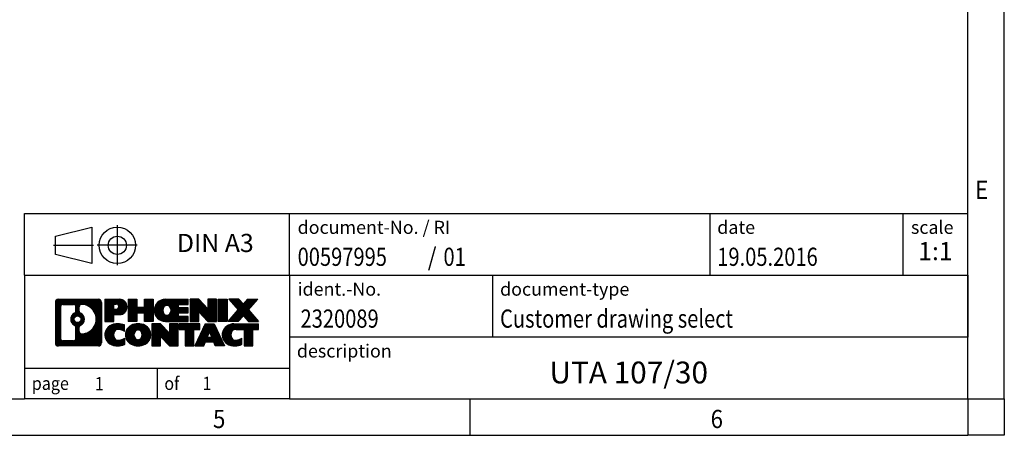
# Model space of a CAD drawing. Units: millimetres. Extents: x -113 to 307, y 714 to 1011.
# Drawn here: x 171 to 307, y 714 to 772 of the extents above; entities that cross this region are included whole.
import ezdxf

# ---------------------------------------------------------------- set-up
doc = ezdxf.new("R2010")
doc.units = ezdxf.units.MM
doc.linetypes.add('DOT_CENTER', pattern=[14, 12, -1, 0, -1])
doc.linetypes.add('PHANTOM', pattern=[13, 10, -1, 0, -1, 0, -1])
doc.layers.add('1', color=7, linetype='Continuous')
doc.styles.add('CONVERTER_11', font='txt.shx', dxfattribs={"width": 0.9})
doc.styles.add('CONVERTER_12', font='txt.shx', dxfattribs={"width": 0.81})
doc.styles.add('CONVERTER_13', font='txt.shx', dxfattribs={"width": 0.72})
doc.styles.add('CONVERTER_14', font='txt.shx', dxfattribs={"width": 0.855})
pattern_1 = [(45, (62.7811309658083, -72.3161373035813), (-0.1414213562373095, 0), [])]

# ---------------------------------------------------------------- blocks, each defined once
blk = doc.blocks.new('_rahmen', base_point=(301.5407810342787, 714.3864633633442))
at = {"layer": '1', "linetype": 'Continuous'}
h = blk.add_hatch(dxfattribs=at)
h.set_pattern_fill('CUSTOM20', color=2, scale=0.1, angle=45, pattern_type=2)
h.set_pattern_definition(pattern_1)
edge = h.paths.add_edge_path()
edge.add_line((182.5544327155749, 732.6687187479434), (182.5544327155749, 727.1042079787433))
edge.add_arc((182.130188100191, 727.1042079787433), 0.4242446153832589, 270, 360, ccw=False)
edge.add_line((182.130188100191, 726.67996336336), (176.6568760094741, 726.67996336336))
edge.add_arc((176.6568760094741, 727.1042079787433), 0.4242446153828041, 180, 270, ccw=False)
edge.add_line((176.2326313940913, 727.1042079787433), (176.2326313940913, 732.6687187479434))
edge.add_arc((176.6568760094741, 732.6687187479434), 0.4242446153838273, 90, 180, ccw=False)
edge.add_line((176.6568760094741, 733.0929633633273), (182.130188100191, 733.0929633633273))
edge.add_arc((182.130188100191, 732.6687187479434), 0.4242446153839126, 0, 90, ccw=False)
edge = h.paths.add_edge_path(flags=16)
edge.add_arc((177.2507706862206, 727.7082358419937), 0.3157169230755983, 180, 270)
edge.add_line((177.2507706862206, 727.392518918917), (178.7266039472302, 727.392518918917))
edge.add_arc((178.7266039472302, 727.7082358419937), 0.3157169230767067, 270, 360)
edge.add_line((179.0423208703068, 727.7082358419937), (179.0423208703068, 729.2390067735253))
edge.add_arc((178.7266039472302, 729.2390067735253), 0.3157169230766215, 0, 64.8055893514372)
edge.add_arc((179.2491883948052, 730.3498365195879), 0.9118975235576555, 115.19441064852111, 244.8055893514911, ccw=False)
edge.add_arc((178.7266039472302, 731.4606662656502), 0.3157169230761172, 295.1944106485628, 360)
edge.add_line((179.0423208703068, 731.4606662656502), (179.0423208703068, 732.0646908847107))
edge.add_arc((178.7266039472302, 732.0646908847107), 0.3157169230766215, 0, 90)
edge.add_line((178.7266039472302, 732.3804078077868), (177.2507706862206, 732.3804078077868))
edge.add_arc((177.2507706862206, 732.0646908847107), 0.3157169230761383, 90, 180)
edge.add_line((176.935053763145, 732.0646908847107), (176.935053763145, 727.7082358419937))
edge = h.paths.add_edge_path(flags=16)
edge.add_arc((179.8263193727524, 729.2406949196196), 0.3157169230764936, 115.3740086783609, 180)
edge.add_line((179.5106024496756, 729.2406949196196), (179.5106024496756, 728.6588435129245))
edge.add_arc((179.8263193727524, 728.6588435129245), 0.3157169230768204, 180, 269.8110329574335)
edge.add_arc((179.8319355080624, 730.3616784604935), 2.018561131933266, 269.8110329575834, 450.1889670424166)
edge.add_arc((179.8263193727524, 732.0645134080626), 0.3157169230761283, 90.18896704256652, 180)
edge.add_line((179.5106024496756, 732.0645134080626), (179.5106024496756, 731.4589781195557))
edge.add_arc((179.8263193727524, 731.4589781195557), 0.3157169230768204, 180, 244.6259913216303)
edge.add_arc((179.3002766746645, 730.3498365195879), 0.9118481501444333, -64.62599132182282, 64.62599132181049, ccw=False)
edge = h.paths.add_edge_path(flags=16)
edge.add_arc((179.2764616599917, 730.3498365195879), 0.4709789327785074, 0, 360)
h = blk.add_hatch(dxfattribs=at)
h.set_pattern_fill('CUSTOM21', color=2, scale=0.1, angle=45, pattern_type=2)
h.set_pattern_definition(pattern_1)
edge = h.paths.add_edge_path()
edge.add_line((182.5544327155749, 732.6687187479434), (182.5544327155749, 727.1042079787433))
edge.add_arc((182.130188100191, 727.1042079787433), 0.4242446153832589, 270, 360, ccw=False)
edge.add_line((182.130188100191, 726.67996336336), (176.6568760094741, 726.67996336336))
edge.add_arc((176.6568760094741, 727.1042079787433), 0.4242446153828041, 180, 270, ccw=False)
edge.add_line((176.2326313940913, 727.1042079787433), (176.2326313940913, 732.6687187479434))
edge.add_arc((176.6568760094741, 732.6687187479434), 0.4242446153838273, 90, 180, ccw=False)
edge.add_line((176.6568760094741, 733.0929633633273), (182.130188100191, 733.0929633633273))
edge.add_arc((182.130188100191, 732.6687187479434), 0.4242446153839126, 0, 90, ccw=False)
edge = h.paths.add_edge_path(flags=16)
edge.add_arc((177.2507706862206, 727.7082358419937), 0.3157169230755983, 180, 270)
edge.add_line((177.2507706862206, 727.392518918917), (178.7266039472302, 727.392518918917))
edge.add_arc((178.7266039472302, 727.7082358419937), 0.3157169230767067, 270, 360)
edge.add_line((179.0423208703068, 727.7082358419937), (179.0423208703068, 729.2390067735253))
edge.add_arc((178.7266039472302, 729.2390067735253), 0.3157169230766215, 0, 64.8055893514372)
edge.add_arc((179.2491883948052, 730.3498365195879), 0.9118975235576555, 115.19441064852111, 244.8055893514911, ccw=False)
edge.add_arc((178.7266039472302, 731.4606662656502), 0.3157169230761172, 295.1944106485628, 360)
edge.add_line((179.0423208703068, 731.4606662656502), (179.0423208703068, 732.0646908847107))
edge.add_arc((178.7266039472302, 732.0646908847107), 0.3157169230766215, 0, 90)
edge.add_line((178.7266039472302, 732.3804078077868), (177.2507706862206, 732.3804078077868))
edge.add_arc((177.2507706862206, 732.0646908847107), 0.3157169230761383, 90, 180)
edge.add_line((176.935053763145, 732.0646908847107), (176.935053763145, 727.7082358419937))
edge = h.paths.add_edge_path(flags=16)
edge.add_arc((179.8263193727524, 729.2406949196196), 0.3157169230764936, 115.3740086783609, 180)
edge.add_line((179.5106024496756, 729.2406949196196), (179.5106024496756, 728.6588435129245))
edge.add_arc((179.8263193727524, 728.6588435129245), 0.3157169230768204, 180, 269.8110329574335)
edge.add_arc((179.8319355080624, 730.3616784604935), 2.018561131933266, 269.8110329575834, 450.1889670424166)
edge.add_arc((179.8263193727524, 732.0645134080626), 0.3157169230761283, 90.18896704256652, 180)
edge.add_line((179.5106024496756, 732.0645134080626), (179.5106024496756, 731.4589781195557))
edge.add_arc((179.8263193727524, 731.4589781195557), 0.3157169230768204, 180, 244.6259913216303)
edge.add_arc((179.3002766746645, 730.3498365195879), 0.9118481501444333, -64.62599132182282, 64.62599132181049, ccw=False)
edge = h.paths.add_edge_path(flags=16)
edge.add_arc((179.2764616599917, 730.3498365195879), 0.4709789327785074, 0, 360)
h = blk.add_hatch(dxfattribs=at)
h.set_pattern_fill('CUSTOM14', color=2, scale=0.1, angle=45, pattern_type=2)
h.set_pattern_definition(pattern_1)
edge = h.paths.add_edge_path()
edge.add_line((185.0308217944761, 730.982232080678), (184.2720542066957, 730.982232080678))
edge.add_line((184.2720542066957, 730.982232080678), (184.2720542066957, 730.0391538395343))
edge.add_line((184.2720542066957, 730.0391538395343), (183.0315497964417, 730.0391538395343))
edge.add_line((183.0315497964417, 730.0391538395343), (183.0315497964417, 733.0929633633455))
edge.add_line((183.0315497964417, 733.0929633633455), (185.0308217944761, 733.0929633633455))
edge.add_arc((185.0308217944761, 732.0375977220117), 1.055365641333651, -90, 90, ccw=False)
edge = h.paths.add_edge_path(flags=16)
edge.add_arc((184.5893492682377, 732.0769936932343), 0.3528638246712035, 270, 450)
edge.add_line((184.5893492682377, 732.4298575179055), (184.2720542066957, 732.4298575179055))
edge.add_line((184.2720542066957, 732.4298575179055), (184.2720542066957, 731.7241298685631))
edge.add_line((184.2720542066957, 731.7241298685631), (184.5893492682377, 731.7241298685631))
h = blk.add_hatch(dxfattribs=at)
h.set_pattern_fill('CUSTOM15', color=2, scale=0.1, angle=45, pattern_type=2)
h.set_pattern_definition(pattern_1)
edge = h.paths.add_edge_path()
edge.add_line((185.0308217944761, 730.982232080678), (184.2720542066957, 730.982232080678))
edge.add_line((184.2720542066957, 730.982232080678), (184.2720542066957, 730.0391538395343))
edge.add_line((184.2720542066957, 730.0391538395343), (183.0315497964417, 730.0391538395343))
edge.add_line((183.0315497964417, 730.0391538395343), (183.0315497964417, 733.0929633633455))
edge.add_line((183.0315497964417, 733.0929633633455), (185.0308217944761, 733.0929633633455))
edge.add_arc((185.0308217944761, 732.0375977220117), 1.055365641333651, -90, 90, ccw=False)
edge = h.paths.add_edge_path(flags=16)
edge.add_arc((184.5893492682377, 732.0769936932343), 0.3528638246712035, 270, 450)
edge.add_line((184.5893492682377, 732.4298575179055), (184.2720542066957, 732.4298575179055))
edge.add_line((184.2720542066957, 732.4298575179055), (184.2720542066957, 731.7241298685631))
edge.add_line((184.2720542066957, 731.7241298685631), (184.5893492682377, 731.7241298685631))
h = blk.add_hatch(dxfattribs=at)
h.set_pattern_fill('CUSTOM0', color=2, scale=0.1, angle=45, pattern_type=2)
h.set_pattern_definition(pattern_1)
h.paths.add_polyline_path([(189.6634772204899, 730.0391538395343), (188.4706845183234, 730.0391538395343), (188.4706845183234, 731.173425948378), (187.421026940416, 731.173425948378), (187.421026940416, 730.0391538395343), (186.2282342382494, 730.0391538395343), (186.2282342382494, 733.0929633633455), (187.421026940416, 733.0929633633455), (187.421026940416, 732.0241300300108), (188.4706845183234, 732.0241300300108), (188.4706845183234, 733.0929633633455), (189.6634772204899, 733.0929633633455)])
h = blk.add_hatch(dxfattribs=at)
h.set_pattern_fill('CUSTOM1', color=2, scale=0.1, angle=45, pattern_type=2)
h.set_pattern_definition(pattern_1)
h.paths.add_polyline_path([(189.6634772204899, 730.0391538395343), (188.4706845183234, 730.0391538395343), (188.4706845183234, 731.173425948378), (187.421026940416, 731.173425948378), (187.421026940416, 730.0391538395343), (186.2282342382494, 730.0391538395343), (186.2282342382494, 733.0929633633455), (187.421026940416, 733.0929633633455), (187.421026940416, 732.0241300300108), (188.4706845183234, 732.0241300300108), (188.4706845183234, 733.0929633633455), (189.6634772204899, 733.0929633633455)])
h = blk.add_hatch(dxfattribs=at)
h.set_pattern_fill('CUSTOM18', color=2, scale=0.1, angle=45, pattern_type=2)
h.set_pattern_definition(pattern_1)
edge = h.paths.add_edge_path()
edge.add_line((194.4823597372444, 732.3949497579025), (193.1464319108167, 732.3949497579025))
edge.add_line((193.1464319108167, 732.3949497579025), (193.1464319108167, 731.9150654041608))
edge.add_line((193.1464319108167, 731.9150654041608), (194.4823597372444, 731.9150654041608))
edge.add_line((194.4823597372444, 731.9150654041608), (194.4823597372444, 731.2170517987184))
edge.add_line((194.4823597372444, 731.2170517987184), (193.1464319108167, 731.2170517987184))
edge.add_line((193.1464319108167, 731.2170517987184), (193.1464319108167, 730.7371674449766))
edge.add_line((193.1464319108167, 730.7371674449766), (194.4823597372444, 730.7371674449766))
edge.add_line((194.4823597372444, 730.7371674449766), (194.4823597372444, 730.0391538395343))
edge.add_line((194.4823597372444, 730.0391538395343), (191.3320400134635, 730.0391538395343))
edge.add_arc((191.3320400134635, 731.5660586014396), 1.526904761905826, 90, 270, ccw=False)
edge.add_line((191.3320400134635, 733.0929633633455), (194.4823597372444, 733.0929633633455))
edge.add_line((194.4823597372444, 733.0929633633455), (194.4823597372444, 732.3949497579025))
edge = h.paths.add_edge_path(flags=16)
edge.add_arc((191.5483120236287, 731.7227897795601), 0.5179085730133318, 38.12041979713626, 141.8795802028715)
edge.add_arc((191.7480520599749, 731.5660586014396), 0.7717997786795672, 141.8795802028504, 218.1204197971562)
edge.add_arc((191.5483120236287, 731.4093274233192), 0.5179085730134915, 218.1204197971384, 321.8795802028538)
edge.add_arc((191.3485719872825, 731.5660586014396), 0.7717997786795702, 321.8795802028399, 398.1204197971535)
h = blk.add_hatch(dxfattribs=at)
h.set_pattern_fill('CUSTOM19', color=2, scale=0.1, angle=45, pattern_type=2)
h.set_pattern_definition(pattern_1)
edge = h.paths.add_edge_path()
edge.add_line((194.4823597372444, 732.3949497579025), (193.1464319108167, 732.3949497579025))
edge.add_line((193.1464319108167, 732.3949497579025), (193.1464319108167, 731.9150654041608))
edge.add_line((193.1464319108167, 731.9150654041608), (194.4823597372444, 731.9150654041608))
edge.add_line((194.4823597372444, 731.9150654041608), (194.4823597372444, 731.2170517987184))
edge.add_line((194.4823597372444, 731.2170517987184), (193.1464319108167, 731.2170517987184))
edge.add_line((193.1464319108167, 731.2170517987184), (193.1464319108167, 730.7371674449766))
edge.add_line((193.1464319108167, 730.7371674449766), (194.4823597372444, 730.7371674449766))
edge.add_line((194.4823597372444, 730.7371674449766), (194.4823597372444, 730.0391538395343))
edge.add_line((194.4823597372444, 730.0391538395343), (191.3320400134635, 730.0391538395343))
edge.add_arc((191.3320400134635, 731.5660586014396), 1.526904761905826, 90, 270, ccw=False)
edge.add_line((191.3320400134635, 733.0929633633455), (194.4823597372444, 733.0929633633455))
edge.add_line((194.4823597372444, 733.0929633633455), (194.4823597372444, 732.3949497579025))
edge = h.paths.add_edge_path(flags=16)
edge.add_arc((191.5483120236287, 731.7227897795601), 0.5179085730133318, 38.12041979713626, 141.8795802028715)
edge.add_arc((191.7480520599749, 731.5660586014396), 0.7717997786795672, 141.8795802028504, 218.1204197971562)
edge.add_arc((191.5483120236287, 731.4093274233192), 0.5179085730134915, 218.1204197971384, 321.8795802028538)
edge.add_arc((191.3485719872825, 731.5660586014396), 0.7717997786795702, 321.8795802028399, 398.1204197971535)
h = blk.add_hatch(dxfattribs=at)
h.set_pattern_fill('CUSTOM4', color=2, scale=0.1, angle=45, pattern_type=2)
h.set_pattern_definition(pattern_1)
h.paths.add_polyline_path([(197.1542153900979, 731.7841878531403), (195.9137109798438, 733.0929633633455), (194.7209182776774, 733.0929633633455), (194.7209182776774, 730.0391538395343), (195.9137109798438, 730.0391538395343), (195.9137109798438, 731.347929349739), (197.1542153900979, 730.0391538395343), (198.3470080922645, 730.0391538395343), (198.3470080922645, 733.0929633633455), (197.1542153900979, 733.0929633633455)])
h = blk.add_hatch(dxfattribs=at)
h.set_pattern_fill('CUSTOM5', color=2, scale=0.1, angle=45, pattern_type=2)
h.set_pattern_definition(pattern_1)
h.paths.add_polyline_path([(197.1542153900979, 731.7841878531403), (195.9137109798438, 733.0929633633455), (194.7209182776774, 733.0929633633455), (194.7209182776774, 730.0391538395343), (195.9137109798438, 730.0391538395343), (195.9137109798438, 731.347929349739), (197.1542153900979, 730.0391538395343), (198.3470080922645, 730.0391538395343), (198.3470080922645, 733.0929633633455), (197.1542153900979, 733.0929633633455)])
h = blk.add_hatch(dxfattribs=at)
h.set_pattern_fill('CUSTOM10', color=2, scale=0.1, angle=45, pattern_type=2)
h.set_pattern_definition(pattern_1)
h.paths.add_polyline_path([(199.8260710429513, 730.0391538395343), (198.5855666326984, 730.0391538395343), (198.5855666326984, 733.0929633633455), (199.8260710429513, 733.0929633633455)])
h = blk.add_hatch(dxfattribs=at)
h.set_pattern_fill('CUSTOM11', color=2, scale=0.1, angle=45, pattern_type=2)
h.set_pattern_definition(pattern_1)
h.paths.add_polyline_path([(199.8260710429513, 730.0391538395343), (198.5855666326984, 730.0391538395343), (198.5855666326984, 733.0929633633455), (199.8260710429513, 733.0929633633455)])
h = blk.add_hatch(dxfattribs=at)
h.set_pattern_fill('CUSTOM12', color=2, scale=0.1, angle=45, pattern_type=2)
h.set_pattern_definition(pattern_1)
h.paths.add_polyline_path([(204.0485572086221, 733.0929633633455), (202.7460275778555, 731.6200128333091), (204.1439806247957, 730.0391538395343), (202.7412564070474, 730.0391538395343), (202.0446654689821, 730.826885624828), (201.3480745309163, 730.0391538395343), (199.9453503131682, 730.0391538395343), (201.3433033601085, 731.6200128333091), (200.040773729341, 733.0929633633455), (201.4434979470902, 733.0929633633455), (202.0446654689821, 732.4131400417899), (202.6458329908749, 733.0929633633455)])
h = blk.add_hatch(dxfattribs=at)
h.set_pattern_fill('CUSTOM13', color=2, scale=0.1, angle=45, pattern_type=2)
h.set_pattern_definition(pattern_1)
h.paths.add_polyline_path([(204.0485572086221, 733.0929633633455), (202.7460275778555, 731.6200128333091), (204.1439806247957, 730.0391538395343), (202.7412564070474, 730.0391538395343), (202.0446654689821, 730.826885624828), (201.3480745309163, 730.0391538395343), (199.9453503131682, 730.0391538395343), (201.3433033601085, 731.6200128333091), (200.040773729341, 733.0929633633455), (201.4434979470902, 733.0929633633455), (202.0446654689821, 732.4131400417899), (202.6458329908749, 733.0929633633455)])
h = blk.add_hatch(dxfattribs=at)
h.set_pattern_fill('CUSTOM24', color=2, scale=0.1, angle=45, pattern_type=2)
h.set_pattern_definition(pattern_1)
edge = h.paths.add_edge_path()
edge.add_arc((184.6563336269143, 728.0940777632304), 1.639695123940442, 84.84185523036514, 164.9381082228903)
edge.add_arc((184.2372057834515, 728.2068681252651), 1.205656168390959, 164.9381082228738, 195.0618917770948)
edge.add_arc((184.6563336269143, 728.3196584873001), 1.639695123939424, 195.0618917770944, 275.1581447696363)
edge.add_arc((184.3674775321784, 731.5195490705217), 4.852596863498269, 275.1581447696234, 285.9799912583527)
edge.add_line((185.7034054492962, 726.8544667647209), (185.7034054492962, 727.7269837715241))
edge.add_arc((184.5253504072712, 729.6173344906739), 2.227384008972719, 288.4480761181337, 301.9309089499643, ccw=False)
edge.add_arc((184.9435181409321, 728.3637887146367), 0.905929784984867, 246.62772211186962, 288.44807611815395, ccw=False)
edge.add_arc((184.78707810823, 728.0017966959267), 0.5115800601947491, 208.5214732576844, 246.6277221118336, ccw=False)
edge.add_arc((185.1644353663104, 728.2068681252651), 0.9410597353333544, 151.4785267422702, 208.5214732576933, ccw=False)
edge.add_arc((184.78707810823, 728.4119395546043), 0.5115800601949223, 113.3722778881866, 151.4785267423156, ccw=False)
edge.add_arc((184.9435181409321, 728.0499475358937), 0.9059297849853498, 71.5519238818598, 113.37227788812751, ccw=False)
edge.add_arc((184.5253504072712, 726.7964017598572), 2.227384008973432, 58.069091050035695, 71.55192388186629, ccw=False)
edge.add_line((185.7034054492962, 728.6867524790069), (185.7034054492962, 729.5592694858102))
edge.add_arc((184.3674775321784, 724.8941871800093), 4.85259686349804, 74.02000874164729, 84.84185523037642)
h = blk.add_hatch(dxfattribs=at)
h.set_pattern_fill('CUSTOM25', color=2, scale=0.1, angle=45, pattern_type=2)
h.set_pattern_definition(pattern_1)
edge = h.paths.add_edge_path()
edge.add_arc((184.6563336269143, 728.0940777632304), 1.639695123940442, 84.84185523036514, 164.9381082228903)
edge.add_arc((184.2372057834515, 728.2068681252651), 1.205656168390959, 164.9381082228738, 195.0618917770948)
edge.add_arc((184.6563336269143, 728.3196584873001), 1.639695123939424, 195.0618917770944, 275.1581447696363)
edge.add_arc((184.3674775321784, 731.5195490705217), 4.852596863498269, 275.1581447696234, 285.9799912583527)
edge.add_line((185.7034054492962, 726.8544667647209), (185.7034054492962, 727.7269837715241))
edge.add_arc((184.5253504072712, 729.6173344906739), 2.227384008972719, 288.4480761181337, 301.9309089499643, ccw=False)
edge.add_arc((184.9435181409321, 728.3637887146367), 0.905929784984867, 246.62772211186962, 288.44807611815395, ccw=False)
edge.add_arc((184.78707810823, 728.0017966959267), 0.5115800601947491, 208.5214732576844, 246.6277221118336, ccw=False)
edge.add_arc((185.1644353663104, 728.2068681252651), 0.9410597353333544, 151.4785267422702, 208.5214732576933, ccw=False)
edge.add_arc((184.78707810823, 728.4119395546043), 0.5115800601949223, 113.3722778881866, 151.4785267423156, ccw=False)
edge.add_arc((184.9435181409321, 728.0499475358937), 0.9059297849853498, 71.5519238818598, 113.37227788812751, ccw=False)
edge.add_arc((184.5253504072712, 726.7964017598572), 2.227384008973432, 58.069091050035695, 71.55192388186629, ccw=False)
edge.add_line((185.7034054492962, 728.6867524790069), (185.7034054492962, 729.5592694858102))
edge.add_arc((184.3674775321784, 724.8941871800093), 4.85259686349804, 74.02000874164729, 84.84185523037642)
h = blk.add_hatch(dxfattribs=at)
h.set_pattern_fill('CUSTOM16', color=2, scale=0.1, angle=45, pattern_type=2)
h.set_pattern_definition(pattern_1)
edge = h.paths.add_edge_path()
edge.add_arc((187.5873645428352, 727.6682931149624), 2.065479772208757, 62.45185182430823, 117.5481481756666)
edge.add_arc((187.3064246510018, 728.2068681252651), 1.45803408365168, 117.5481481756598, 242.451851824334)
edge.add_arc((187.5873645428352, 728.7454431355686), 2.065479772208586, 242.4518518243377, 297.5481481756874)
edge.add_arc((187.8683044346684, 728.2068681252651), 1.458034083651929, 297.5481481757076, 422.4518518242986)
edge = h.paths.add_edge_path(flags=16)
edge.add_arc((187.3876245064888, 728.2068681252651), 0.7717997786795, 321.8795802028465, 398.1204197971668)
edge.add_arc((187.5873645428352, 728.3635993033857), 0.5179085730132679, 38.12041979715781, 141.8795802028597)
edge.add_arc((187.7871045791812, 728.2068681252651), 0.771799778679551, 141.879580202828, 218.1204197971587)
edge.add_arc((187.5873645428352, 728.0501369471453), 0.51790857301382, 218.1204197971898, 321.8795802027927)
h = blk.add_hatch(dxfattribs=at)
h.set_pattern_fill('CUSTOM17', color=2, scale=0.1, angle=45, pattern_type=2)
h.set_pattern_definition(pattern_1)
edge = h.paths.add_edge_path()
edge.add_arc((187.5873645428352, 727.6682931149624), 2.065479772208757, 62.45185182430823, 117.5481481756666)
edge.add_arc((187.3064246510018, 728.2068681252651), 1.45803408365168, 117.5481481756598, 242.451851824334)
edge.add_arc((187.5873645428352, 728.7454431355686), 2.065479772208586, 242.4518518243377, 297.5481481756874)
edge.add_arc((187.8683044346684, 728.2068681252651), 1.458034083651929, 297.5481481757076, 422.4518518242986)
edge = h.paths.add_edge_path(flags=16)
edge.add_arc((187.3876245064888, 728.2068681252651), 0.7717997786795, 321.8795802028465, 398.1204197971668)
edge.add_arc((187.5873645428352, 728.3635993033857), 0.5179085730132679, 38.12041979715781, 141.8795802028597)
edge.add_arc((187.7871045791812, 728.2068681252651), 0.771799778679551, 141.879580202828, 218.1204197971587)
edge.add_arc((187.5873645428352, 728.0501369471453), 0.51790857301382, 218.1204197971898, 321.8795802027927)
h = blk.add_hatch(dxfattribs=at)
h.set_pattern_fill('CUSTOM2', color=2, scale=0.1, angle=45, pattern_type=2)
h.set_pattern_definition(pattern_1)
h.paths.add_polyline_path([(191.9057765696782, 728.4249973769658), (190.6652721594252, 729.7337728871712), (189.4724794572577, 729.7337728871712), (189.4724794572577, 726.67996336336), (190.6652721594252, 726.67996336336), (190.6652721594252, 727.9887388735644), (191.9057765696782, 726.67996336336), (193.0985692718446, 726.67996336336), (193.0985692718446, 729.7337728871712), (191.9057765696782, 729.7337728871712)])
h = blk.add_hatch(dxfattribs=at)
h.set_pattern_fill('CUSTOM3', color=2, scale=0.1, angle=45, pattern_type=2)
h.set_pattern_definition(pattern_1)
h.paths.add_polyline_path([(191.9057765696782, 728.4249973769658), (190.6652721594252, 729.7337728871712), (189.4724794572577, 729.7337728871712), (189.4724794572577, 726.67996336336), (190.6652721594252, 726.67996336336), (190.6652721594252, 727.9887388735644), (191.9057765696782, 726.67996336336), (193.0985692718446, 726.67996336336), (193.0985692718446, 729.7337728871712), (191.9057765696782, 729.7337728871712)])
h = blk.add_hatch(dxfattribs=at)
h.set_pattern_fill('CUSTOM6', color=2, scale=0.1, angle=45, pattern_type=2)
h.set_pattern_definition(pattern_1)
h.paths.add_polyline_path([(196.0566951732184, 729.7337728871712), (193.2417043961047, 729.7337728871712), (193.2417043961047, 728.9485075810474), (194.0528034335794, 728.9485075810474), (194.0528034335794, 726.67996336336), (195.2455961357458, 726.67996336336), (195.2455961357458, 728.9485075810474), (196.0566951732184, 728.9485075810474)])
h = blk.add_hatch(dxfattribs=at)
h.set_pattern_fill('CUSTOM7', color=2, scale=0.1, angle=45, pattern_type=2)
h.set_pattern_definition(pattern_1)
h.paths.add_polyline_path([(196.0566951732184, 729.7337728871712), (193.2417043961047, 729.7337728871712), (193.2417043961047, 728.9485075810474), (194.0528034335794, 728.9485075810474), (194.0528034335794, 726.67996336336), (195.2455961357458, 726.67996336336), (195.2455961357458, 728.9485075810474), (196.0566951732184, 728.9485075810474)])
h = blk.add_hatch(dxfattribs=at)
h.set_pattern_fill('CUSTOM8', color=2, scale=0.1, angle=45, pattern_type=2)
h.set_pattern_definition(pattern_1)
h.paths.add_polyline_path([(198.1951226291654, 726.67996336336), (197.9836425756896, 727.2209239075778), (196.8512009990157, 727.2209239075778), (196.6397209455399, 726.67996336336), (195.399216535287, 726.67996336336), (196.7971695822262, 729.7337728871712), (198.037673992479, 729.7337728871712), (199.4356270394192, 726.67996336336)])
h.paths.add_polyline_path([(197.1172565501608, 727.9014871728843), (197.4174217873531, 728.6693021388711), (197.7175870245433, 727.9014871728843)], flags=16)
h = blk.add_hatch(dxfattribs=at)
h.set_pattern_fill('CUSTOM9', color=2, scale=0.1, angle=45, pattern_type=2)
h.set_pattern_definition(pattern_1)
h.paths.add_polyline_path([(198.1951226291654, 726.67996336336), (197.9836425756896, 727.2209239075778), (196.8512009990157, 727.2209239075778), (196.6397209455399, 726.67996336336), (195.399216535287, 726.67996336336), (196.7971695822262, 729.7337728871712), (198.037673992479, 729.7337728871712), (199.4356270394192, 726.67996336336)])
h.paths.add_polyline_path([(197.1172565501608, 727.9014871728843), (197.4174217873531, 728.6693021388711), (197.7175870245433, 727.9014871728843)], flags=16)
h = blk.add_hatch(dxfattribs=at)
h.set_pattern_fill('CUSTOM22', color=2, scale=0.1, angle=45, pattern_type=2)
h.set_pattern_definition(pattern_1)
edge = h.paths.add_edge_path()
edge.add_line((204.1439806247957, 728.9485075810474), (203.3328815873224, 728.9485075810474))
edge.add_line((203.3328815873224, 728.9485075810474), (203.3328815873224, 726.67996336336))
edge.add_line((203.3328815873224, 726.67996336336), (202.1400888851547, 726.67996336336))
edge.add_line((202.1400888851547, 726.67996336336), (202.1400888851547, 728.9485075810474))
edge.add_line((202.1400888851547, 728.9485075810474), (201.0364495855866, 728.9485075810474))
edge.add_arc((201.0364495855866, 727.9939845742213), 0.9545230068260935, 90, 109.3371432194297)
edge.add_arc((200.8897795874829, 728.4119395546043), 0.5115800601944143, 109.3371432194853, 151.4785267424197)
edge.add_arc((201.2671368455644, 728.2068681252651), 0.9410597353350602, 151.4785267423581, 208.5214732576662)
edge.add_arc((200.8897795874829, 728.0017966959267), 0.5115800601960487, 208.5214732576922, 246.6277221118424)
edge.add_arc((201.0462196201861, 728.3637887146367), 0.9059297849852617, 246.6277221118119, 288.4480761180801)
edge.add_arc((200.6280518865241, 729.6173344906734), 2.227384008972719, 288.4480761181337, 301.9309089499395)
edge.add_line((201.806106928548, 727.7269837715237), (201.806106928548, 726.8544667647203))
edge.add_arc((200.4701790114313, 731.5195490705217), 4.852596863498833, 275.1581447696374, 285.9799912583383, ccw=False)
edge.add_arc((200.7590351061672, 728.3196584873001), 1.639695123940531, 195.0618917771004, 275.15814476967637, ccw=False)
edge.add_arc((200.3399072627055, 728.2068681252651), 1.205656168393017, 164.9381082229002, 195.0618917770894, ccw=False)
edge.add_arc((200.7590351061672, 728.0940777632304), 1.639695123940101, 90, 164.9381082228996, ccw=False)
edge.add_line((200.7590351061672, 729.7337728871705), (204.1439806247957, 729.7337728871712))
edge.add_line((204.1439806247957, 729.7337728871712), (204.1439806247957, 728.9485075810474))
h = blk.add_hatch(dxfattribs=at)
h.set_pattern_fill('CUSTOM23', color=2, scale=0.1, angle=45, pattern_type=2)
h.set_pattern_definition(pattern_1)
edge = h.paths.add_edge_path()
edge.add_line((204.1439806247957, 728.9485075810474), (203.3328815873224, 728.9485075810474))
edge.add_line((203.3328815873224, 728.9485075810474), (203.3328815873224, 726.67996336336))
edge.add_line((203.3328815873224, 726.67996336336), (202.1400888851547, 726.67996336336))
edge.add_line((202.1400888851547, 726.67996336336), (202.1400888851547, 728.9485075810474))
edge.add_line((202.1400888851547, 728.9485075810474), (201.0364495855866, 728.9485075810474))
edge.add_arc((201.0364495855866, 727.9939845742213), 0.9545230068260935, 90, 109.3371432194297)
edge.add_arc((200.8897795874829, 728.4119395546043), 0.5115800601944143, 109.3371432194853, 151.4785267424197)
edge.add_arc((201.2671368455644, 728.2068681252651), 0.9410597353350602, 151.4785267423581, 208.5214732576662)
edge.add_arc((200.8897795874829, 728.0017966959267), 0.5115800601960487, 208.5214732576922, 246.6277221118424)
edge.add_arc((201.0462196201861, 728.3637887146367), 0.9059297849852617, 246.6277221118119, 288.4480761180801)
edge.add_arc((200.6280518865241, 729.6173344906734), 2.227384008972719, 288.4480761181337, 301.9309089499395)
edge.add_line((201.806106928548, 727.7269837715237), (201.806106928548, 726.8544667647203))
edge.add_arc((200.4701790114313, 731.5195490705217), 4.852596863498833, 275.1581447696374, 285.9799912583383, ccw=False)
edge.add_arc((200.7590351061672, 728.3196584873001), 1.639695123940531, 195.0618917771004, 275.15814476967637, ccw=False)
edge.add_arc((200.3399072627055, 728.2068681252651), 1.205656168393017, 164.9381082229002, 195.0618917770894, ccw=False)
edge.add_arc((200.7590351061672, 728.0940777632304), 1.639695123940101, 90, 164.9381082228996, ccw=False)
edge.add_line((200.7590351061672, 729.7337728871705), (204.1439806247957, 729.7337728871712))
edge.add_line((204.1439806247957, 729.7337728871712), (204.1439806247957, 728.9485075810474))
at = {"color": 2, "linetype": 'Continuous'}
for p, q in [((176.6568760094741, 733.0929633633273), (182.130188100191, 733.0929633633273)), ((183.0315497964417, 733.0929633633455), (183.0315497964417, 730.0391538395343)), ((183.0315497964417, 733.0929633633455), (185.0308217944761, 733.0929633633455)), ((186.2282342382494, 733.0929633633455), (187.421026940416, 733.0929633633455)), ((186.2282342382494, 733.0929633633455), (186.2282342382494, 730.0391538395343)), ((187.421026940416, 733.0929633633455), (187.421026940416, 732.0241300300108)), ((188.4706845183234, 733.0929633633455), (189.6634772204899, 733.0929633633455)), ((188.4706845183234, 732.0241300300108), (188.4706845183234, 733.0929633633455)), ((189.6634772204899, 733.0929633633455), (189.6634772204899, 730.0391538395343)), ((191.3320400134635, 733.0929633633455), (194.4823597372444, 733.0929633633455)), ((194.4823597372444, 732.3949497579025), (194.4823597372444, 733.0929633633455)), ((194.7209182776774, 733.0929633633455), (194.7209182776774, 730.0391538395343)), ((195.9137109798438, 733.0929633633455), (194.7209182776774, 733.0929633633455)), ((197.1542153900979, 731.7841878531403), (195.9137109798438, 733.0929633633455)), ((197.1542153900979, 733.0929633633455), (197.1542153900979, 731.7841878531403)), ((198.3470080922645, 733.0929633633455), (197.1542153900979, 733.0929633633455)), ((198.3470080922645, 730.0391538395343), (198.3470080922645, 733.0929633633455)), ((198.5855666326984, 733.0929633633455), (199.8260710429513, 733.0929633633455)), ((198.5855666326984, 730.0391538395343), (198.5855666326984, 733.0929633633455)), ((199.8260710429513, 733.0929633633455), (199.8260710429513, 730.0391538395343)), ((201.4434979470902, 733.0929633633455), (200.040773729341, 733.0929633633455)), ((200.040773729341, 733.0929633633455), (201.3433033601085, 731.6200128333091)), ((201.4434979470902, 733.0929633633455), (202.0446654689821, 732.4131400417899)), ((202.0446654689821, 732.4131400417899), (202.6458329908749, 733.0929633633455)), ((202.6458329908749, 733.0929633633455), (204.0485572086221, 733.0929633633455)), ((202.7460275778555, 731.6200128333091), (204.0485572086221, 733.0929633633455)), ((176.2326313940913, 732.6687187479434), (176.2326313940913, 727.1042079787433)), ((176.935053763145, 732.0646908847107), (176.935053763145, 727.7082358419937)), ((177.2507706862206, 732.3804078077868), (178.7266039472302, 732.3804078077868)), ((179.0423208703068, 731.4606662656502), (179.0423208703068, 732.0646908847107)), ((179.5106024496756, 731.4589781195557), (179.5106024496756, 732.0645134080626)), ((182.5544327155749, 732.6687187479434), (182.5544327155749, 727.1042079787433)), ((184.2720542066957, 732.4298575179055), (184.5893492682377, 732.4298575179055)), ((184.2720542066957, 731.7241298685631), (184.2720542066957, 732.4298575179055)), ((184.2720542066957, 731.7241298685631), (184.5893492682377, 731.7241298685631)), ((187.421026940416, 732.0241300300108), (188.4706845183234, 732.0241300300108)), ((193.1464319108167, 731.9150654041608), (193.1464319108167, 732.3949497579025)), ((193.1464319108167, 732.3949497579025), (194.4823597372444, 732.3949497579025)), ((194.4823597372444, 731.9150654041608), (193.1464319108167, 731.9150654041608)), ((194.4823597372444, 731.2170517987184), (194.4823597372444, 731.9150654041608)), ((199.9453503131682, 730.0391538395343), (201.3433033601085, 731.6200128333091)), ((202.7460275778555, 731.6200128333091), (204.1439806247957, 730.0391538395343)), ((184.2720542066957, 730.982232080678), (185.0308217944761, 730.982232080678)), ((184.2720542066957, 730.0391538395343), (184.2720542066957, 730.982232080678)), ((187.421026940416, 731.173425948378), (187.421026940416, 730.0391538395343)), ((188.4706845183234, 731.173425948378), (187.421026940416, 731.173425948378)), ((188.4706845183234, 730.0391538395343), (188.4706845183234, 731.173425948378)), ((193.1464319108167, 731.2170517987184), (194.4823597372444, 731.2170517987184)), ((193.1464319108167, 730.7371674449766), (193.1464319108167, 731.2170517987184)), ((194.4823597372444, 730.7371674449766), (193.1464319108167, 730.7371674449766)), ((194.4823597372444, 730.0391538395343), (194.4823597372444, 730.7371674449766)), ((195.9137109798438, 730.0391538395343), (195.9137109798438, 731.347929349739)), ((195.9137109798438, 731.347929349739), (197.1542153900979, 730.0391538395343)), ((201.3480745309163, 730.0391538395343), (202.0446654689821, 730.826885624828)), ((202.0446654689821, 730.826885624828), (202.7412564070474, 730.0391538395343)), ((179.0423208703068, 727.7082358419937), (179.0423208703068, 729.2390067735253)), ((179.5106024496756, 728.6588435129245), (179.5106024496756, 729.2406949196196)), ((183.0315497964417, 730.0391538395343), (184.2720542066957, 730.0391538395343)), ((185.7034054492962, 728.6867524790069), (185.7034054492962, 729.5592694858102)), ((187.421026940416, 730.0391538395343), (186.2282342382494, 730.0391538395343)), ((189.6634772204899, 730.0391538395343), (188.4706845183234, 730.0391538395343)), ((189.4724794572577, 729.7337728871712), (189.4724794572577, 726.67996336336)), ((190.6652721594252, 729.7337728871712), (189.4724794572577, 729.7337728871712)), ((191.9057765696782, 728.4249973769658), (190.6652721594252, 729.7337728871712)), ((191.3320400134635, 730.0391538395343), (194.4823597372444, 730.0391538395343)), ((193.0985692718446, 729.7337728871712), (191.9057765696782, 729.7337728871712)), ((191.9057765696782, 729.7337728871712), (191.9057765696782, 728.4249973769658)), ((193.0985692718446, 726.67996336336), (193.0985692718446, 729.7337728871712)), ((196.0566951732184, 729.7337728871712), (193.2417043961047, 729.7337728871712)), ((193.2417043961047, 729.7337728871712), (193.2417043961047, 728.9485075810474)), ((193.2417043961047, 728.9485075810474), (194.0528034335794, 728.9485075810474)), ((194.0528034335794, 728.9485075810474), (194.0528034335794, 726.67996336336)), ((194.7209182776774, 730.0391538395343), (195.9137109798438, 730.0391538395343)), ((195.2455961357458, 728.9485075810474), (196.0566951732184, 728.9485075810474)), ((195.2455961357458, 726.67996336336), (195.2455961357458, 728.9485075810474)), ((196.7971695822262, 729.7337728871712), (195.399216535287, 726.67996336336)), ((196.0566951732184, 728.9485075810474), (196.0566951732184, 729.7337728871712)), ((196.7971695822262, 729.7337728871712), (198.037673992479, 729.7337728871712)), ((197.1542153900979, 730.0391538395343), (198.3470080922645, 730.0391538395343)), ((198.037673992479, 729.7337728871712), (199.4356270394192, 726.67996336336)), ((199.8260710429513, 730.0391538395343), (198.5855666326984, 730.0391538395343)), ((201.3480745309163, 730.0391538395343), (199.9453503131682, 730.0391538395343)), ((200.7590351061672, 729.7337728871705), (204.1439806247957, 729.7337728871712)), ((201.0364495855866, 728.9485075810474), (202.1400888851547, 728.9485075810474)), ((202.1400888851547, 728.9485075810474), (202.1400888851547, 726.67996336336)), ((202.7412564070474, 730.0391538395343), (204.1439806247957, 730.0391538395343)), ((203.3328815873224, 728.9485075810474), (204.1439806247957, 728.9485075810474)), ((203.3328815873224, 726.67996336336), (203.3328815873224, 728.9485075810474)), ((204.1439806247957, 728.9485075810474), (204.1439806247957, 729.7337728871712)), ((185.7034054492962, 727.7269837715241), (185.7034054492962, 726.8544667647209)), ((190.6652721594252, 726.67996336336), (190.6652721594252, 727.9887388735644)), ((190.6652721594252, 727.9887388735644), (191.9057765696782, 726.67996336336)), ((197.1172565501608, 727.9014871728843), (197.4174217873531, 728.6693021388711)), ((197.1172565501608, 727.9014871728843), (197.7175870245433, 727.9014871728843)), ((197.7175870245433, 727.9014871728843), (197.4174217873531, 728.6693021388711)), ((201.806106928548, 727.7269837715237), (201.806106928548, 726.8544667647203)), ((182.130188100191, 726.67996336336), (176.6568760094741, 726.67996336336)), ((178.7266039472302, 727.392518918917), (177.2507706862206, 727.392518918917)), ((189.4724794572577, 726.67996336336), (190.6652721594252, 726.67996336336)), ((191.9057765696782, 726.67996336336), (193.0985692718446, 726.67996336336)), ((194.0528034335794, 726.67996336336), (195.2455961357458, 726.67996336336)), ((195.399216535287, 726.67996336336), (196.6397209455399, 726.67996336336)), ((196.6397209455399, 726.67996336336), (196.8512009990157, 727.2209239075778)), ((196.8512009990157, 727.2209239075778), (197.9836425756896, 727.2209239075778)), ((198.1951226291654, 726.67996336336), (197.9836425756896, 727.2209239075778)), ((199.4356270394192, 726.67996336336), (198.1951226291654, 726.67996336336)), ((202.1400888851547, 726.67996336336), (203.3328815873224, 726.67996336336))]:
    blk.add_line(p, q, dxfattribs=at)
blk.add_circle((179.2764616599917, 730.3498365195879), 0.4709789327785074, dxfattribs=at)
for centre, radius, start, end in [((176.6568760094741, 732.6687187479434), 0.4242446153838273, 90, 180), ((182.130188100191, 732.6687187479434), 0.4242446153839126, 0, 90), ((185.0308217944761, 732.0375977220117), 1.055365641333651, 270, 90), ((191.3320400134635, 731.5660586014396), 1.526904761905826, 90, 270), ((177.2507706862206, 732.0646908847107), 0.3157169230761383, 90, 180), ((178.7266039472302, 732.0646908847107), 0.3157169230766215, 0, 90), ((179.8263193727524, 732.0645134080626), 0.3157169230761283, 90.18896704256652, 180), ((179.8319355080624, 730.3616784604935), 2.018561131933266, 269.8110329575834, 90.18896704241658), ((184.5893492682377, 732.0769936932343), 0.3528638246712035, 270, 90), ((191.7480520599749, 731.5660586014396), 0.7717997786795672, 141.8795802028504, 218.1204197971562), ((191.5483120236287, 731.7227897795601), 0.5179085730133318, 38.12041979713626, 141.8795802028715), ((191.3485719872825, 731.5660586014396), 0.7717997786795702, 321.8795802028399, 38.12041979715352), ((179.2491883948052, 730.3498365195879), 0.9118975235576555, 115.1944106485211, 244.8055893514911), ((178.7266039472302, 731.4606662656502), 0.3157169230761172, 295.1944106485628, 0), ((179.8263193727524, 731.4589781195557), 0.3157169230768204, 180, 244.6259913216303), ((179.3002766746645, 730.3498365195879), 0.9118481501444333, 295.3740086781772, 64.62599132181052), ((191.5483120236287, 731.4093274233192), 0.5179085730134915, 218.1204197971384, 321.8795802028538), ((178.7266039472302, 729.2390067735253), 0.3157169230766215, 0, 64.8055893514372), ((179.8263193727524, 729.2406949196196), 0.3157169230764936, 115.3740086783609, 180), ((184.6563336269143, 728.0940777632304), 1.639695123940442, 84.84185523036514, 164.9381082228903), ((184.78707810823, 728.4119395546043), 0.5115800601949223, 113.3722778881866, 151.4785267423156), ((184.9435181409321, 728.0499475358937), 0.9059297849853498, 71.55192388185974, 113.3722778881275), ((184.3674775321784, 724.8941871800093), 4.85259686349804, 74.02000874164729, 84.84185523037642), ((184.5253504072712, 726.7964017598572), 2.227384008973432, 58.06909105003569, 71.5519238818663), ((187.3064246510018, 728.2068681252651), 1.45803408365168, 117.5481481756598, 242.451851824334), ((187.5873645428352, 727.6682931149624), 2.065479772208757, 62.45185182430823, 117.5481481756666), ((187.5873645428352, 728.3635993033857), 0.5179085730132679, 38.12041979715781, 141.8795802028597), ((187.8683044346684, 728.2068681252651), 1.458034083651929, 297.5481481757076, 62.45185182429861), ((200.7590351061672, 728.0940777632304), 1.639695123940101, 90, 164.9381082228996), ((200.8897795874829, 728.4119395546043), 0.5115800601944143, 109.3371432194853, 151.4785267424197), ((201.0364495855866, 727.9939845742213), 0.9545230068260935, 90, 109.3371432194297), ((177.2507706862206, 727.7082358419937), 0.3157169230755983, 180, 270), ((178.7266039472302, 727.7082358419937), 0.3157169230767067, 270, 0), ((179.8263193727524, 728.6588435129245), 0.3157169230768204, 180, 269.8110329574335), ((184.2372057834515, 728.2068681252651), 1.205656168390959, 164.9381082228738, 195.0618917770948), ((184.6563336269143, 728.3196584873001), 1.639695123939424, 195.0618917770944, 275.1581447696363), ((185.1644353663104, 728.2068681252651), 0.9410597353333544, 151.4785267422702, 208.5214732576933), ((184.78707810823, 728.0017966959267), 0.5115800601947491, 208.5214732576844, 246.6277221118336), ((184.9435181409321, 728.3637887146367), 0.905929784984867, 246.6277221118696, 288.4480761181539), ((184.5253504072712, 729.6173344906739), 2.227384008972719, 288.4480761181337, 301.9309089499643), ((187.7871045791812, 728.2068681252651), 0.771799778679551, 141.879580202828, 218.1204197971587), ((187.5873645428352, 728.0501369471453), 0.51790857301382, 218.1204197971898, 321.8795802027927), ((187.3876245064888, 728.2068681252651), 0.7717997786795, 321.8795802028465, 38.1204197971668), ((200.3399072627055, 728.2068681252651), 1.205656168393017, 164.9381082229002, 195.0618917770894), ((200.7590351061672, 728.3196584873001), 1.639695123940531, 195.0618917771004, 275.1581447696764), ((201.2671368455644, 728.2068681252651), 0.9410597353350602, 151.4785267423581, 208.5214732576662), ((200.8897795874829, 728.0017966959267), 0.5115800601960487, 208.5214732576922, 246.6277221118424), ((201.0462196201861, 728.3637887146367), 0.9059297849852617, 246.6277221118119, 288.4480761180801), ((200.6280518865241, 729.6173344906734), 2.227384008972719, 288.4480761181337, 301.9309089499395), ((176.6568760094741, 727.1042079787433), 0.4242446153828041, 180, 270), ((182.130188100191, 727.1042079787433), 0.4242446153832589, 270, 0), ((184.3674775321784, 731.5195490705217), 4.852596863498269, 275.1581447696234, 285.9799912583527), ((187.5873645428352, 728.7454431355686), 2.065479772208586, 242.4518518243377, 297.5481481756874), ((200.4701790114313, 731.5195490705217), 4.852596863498833, 275.1581447696374, 285.9799912583383)]:
    blk.add_arc(centre, radius, start, end, dxfattribs=at)
at = {"layer": '1', "color": 6, "linetype": 'Continuous'}
for p, q in [((301.5407810342777, 740.6364633633436), (301.5407810342786, 776.7864633633443)), ((171.9959765075288, 744.8864633633436), (301.5407810342805, 744.8864633633436)), ((301.5407810342805, 736.3864633633436), (301.5407810342805, 744.8864633633436)), ((301.5407810342787, 736.3864633633436), (301.5407810342777, 740.6364633633436)), ((171.9959765075288, 736.3864633633436), (208.3959765075287, 736.3864633633436)), ((208.3959765075287, 736.3864633633436), (301.5407810342805, 736.3864633633436)), ((301.5407810342805, 736.3864633633436), (301.54078103428, 727.8864633633436)), ((301.5407810342782, 727.8864633633436), (301.5407810342787, 736.3864633633436)), ((301.5407810342786, 719.3864633633436), (301.54078103428, 727.8864633633436)), ((301.5407810342786, 719.3864633633436), (301.5407810342782, 727.8864633633436)), ((28.20744770094558, 719.3864633633442), (171.9959765075288, 719.3864633633411)), ((190.1959765075287, 719.3864633633436), (171.9959765075288, 719.3864633633436)), ((208.0407810342787, 719.3864633633436), (190.1959765075287, 719.3864633633436)), ((208.3959765075287, 719.3864633633436), (208.0407810342787, 719.3864633633436)), ((208.3959765075287, 719.3864633633436), (258.0407810342787, 719.3864633633436)), ((233.2074477009452, 719.3864633633442), (301.5407810342786, 719.3864633633436)), ((258.0407810342787, 719.3864633633436), (301.5407810342786, 719.3864633633436))]:
    blk.add_line(p, q, dxfattribs=at)
at = {"layer": '1', "color": 2, "linetype": 'Continuous'}
for p, q in [((306.5407810342762, 719.3864633633442), (306.5407810342762, 776.7864633633443)), ((176.2326313940913, 741.7614633633435), (181.2326313940913, 743.0114633633435)), ((181.2326313940913, 743.0114633633435), (181.2326313940913, 738.0114633633435)), ((176.2326313940913, 739.2614633633435), (176.2326313940913, 741.7614633633435)), ((181.2326313940913, 738.0114633633435), (176.2326313940913, 739.2614633633435)), ((233.2074477009452, 714.3864633633442), (233.2074477009452, 719.3864633633442)), ((306.5407810342762, 719.3864633633442), (306.5407810342762, 714.3864633633442)), ((164.8741143676121, 714.3864633633442), (233.2074477009452, 714.3864633633442)), ((233.2074477009452, 714.3864633633442), (301.5407810342787, 714.3864633633442)), ((306.5407810342762, 714.3864633633442), (301.5407810342787, 714.3864633633442))]:
    blk.add_line(p, q, dxfattribs=at)
at = {"layer": '1', "color": 7, "linetype": 'Continuous'}
for p, q in [((171.9959765075288, 736.3864633633436), (171.9959765075288, 744.8864633633436)), ((208.3959765075287, 736.3864633633436), (208.3959765075287, 744.8864633633436)), ((266.1223727526016, 744.8864633633436), (266.1223727526016, 736.3864633633436)), ((292.6223727526013, 744.8864633633436), (292.6223727526013, 736.3864633633436)), ((171.9959765075288, 736.3864633633436), (171.9959765075288, 723.6364633633436)), ((208.3959765075287, 736.3864633633436), (208.3959765075287, 723.6364633633436)), ((236.2959765075287, 727.8864633633436), (236.2959765075287, 736.3864633633436)), ((301.54078103428, 727.8864633633436), (208.3959765075287, 727.8864633633436)), ((171.9959765075288, 723.6364633633436), (171.9959765075288, 719.3864633633436)), ((171.9959765075288, 723.6364633633436), (190.1959765075287, 723.6364633633436)), ((190.1959765075287, 723.6364633633436), (208.3959765075287, 723.6364633633436)), ((190.1959765075287, 723.6364633633436), (190.1959765075287, 719.3864633633436)), ((208.3959765075287, 723.6364633633436), (208.3959765075287, 719.3864633633436))]:
    blk.add_line(p, q, dxfattribs=at)
at = {"layer": '1', "color": 2, "linetype": 'PHANTOM'}
for p, q in [((184.7326313940913, 743.2614633633436), (184.7326313940913, 737.7614633633436)), ((187.4826313940913, 740.5114633633435), (181.9826313940913, 740.5114633633435))]:
    blk.add_line(p, q, dxfattribs=at)
at = {"layer": '1', "color": 2, "linetype": 'DOT_CENTER'}
blk.add_line((175.9826313940913, 740.5114633633435), (181.4826313940913, 740.5114633633435), dxfattribs=at)
at = {"layer": '1', "color": 2, "linetype": 'Continuous'}
for radius in [2.5, 1.25]:
    blk.add_circle((184.7326313940913, 740.5114633633435), radius, dxfattribs=at)
at = {"layer": '1', "color": 7}
for s, style, width, p in [('E', 'CONVERTER_11', 0.9, (302.5407810342787, 746.8864633633442)), ('00597995', 'CONVERTER_12', 0.81, (209.4959765075287, 737.6864633633436)), ('/', 'CONVERTER_11', 0.9, (227.3695242295425, 737.6864633633436)), ('01', 'CONVERTER_12', 0.81, (229.5258887265845, 737.6864633633436)), ('2320089', 'CONVERTER_12', 0.81, (209.8959765075285, 729.1864633633436)), ('5', 'CONVERTER_11', 0.9, (197.8741143676119, 715.3864633633442)), ('6', 'CONVERTER_11', 0.9, (266.2074477009453, 715.3864633633442))]:
    blk.add_text(s, height=2.5, dxfattribs=dict(at, style=style, width=width)).set_placement(p)
at = {"layer": '1', "color": 3, "style": 'CONVERTER_12', "width": 0.81}
for s, p in [('19.05.2016', (267.1223727526016, 737.6864633633436)), ('Customer drawing select', (237.2959765075287, 729.1864633633436))]:
    blk.add_text(s, height=2.5, dxfattribs=at).set_placement(p)
at = {"layer": '1', "color": 2, "style": 'CONVERTER_11', "width": 0.9}
for s, p in [('1', (181.6422414778708, 720.5872147095417)), ('of', (191.1959765075286, 720.6274461483522)), ('1', (196.4312853173423, 720.6364633633436)), ('page', (172.9959765075288, 720.627446148352))]:
    blk.add_text(s, height=1.8, dxfattribs=at).set_placement(p)
at = {"layer": '1', "color": 2, "char_height": 1.8, "attachment_point": 1}
for s, insert, line_spacing_factor, style in [('document-No. / RI', (209.4959765075287, 743.8864633633436), 1.32052821128451, 'CONVERTER_14'), ('date', (267.1223727526016, 743.8864633633436), 1.32052821128451, 'CONVERTER_11'), ('scale', (293.7223727526015, 743.8864633633436), 1.20048019207683, 'CONVERTER_11'), ('ident.-No.', (209.4959765075287, 735.3864633633436), 1.20048019207683, 'CONVERTER_11'), ('document-type', (237.2959765075287, 735.3864633633436), 1.20048019207683, 'CONVERTER_11'), ('description', (209.3959765075287, 726.8864633633436), 1.20048019207683, 'CONVERTER_11')]:
    blk.add_mtext(s, dxfattribs=dict(at, insert=insert, line_spacing_factor=line_spacing_factor, style=style))
at = {"layer": '1', "color": 3, "char_height": 2.5}
for s, insert, attachment_point, line_spacing_factor, style in [('DIN A3', (198.1959765075287, 740.5114633633436), 5, 1.20048019207683, 'CONVERTER_11'), ('1:1', (297.081576893441, 737.6864633633437), 8, 1.32052821128451, 'CONVERTER_13')]:
    blk.add_mtext(s, dxfattribs=dict(at, insert=insert, attachment_point=attachment_point, line_spacing_factor=line_spacing_factor, style=style))
at = {"layer": '1', "color": 7, "insert": (254.9683787709042, 722.6364633633439), "char_height": 3, "attachment_point": 5, "line_spacing_factor": 1.20048019207683, "style": 'CONVERTER_12'}
blk.add_mtext('UTA 107/30', dxfattribs=at)
blk = doc.blocks.new('_punkt', base_point=(301.5407810342786, 719.3864633633436))
at = {"layer": '1', "color": 2, "linetype": 'Continuous'}
for q in [(306.5407810342763, 719.3864633633436), (301.5407810342787, 714.3864633633442)]:
    blk.add_line((301.5407810342787, 719.3864633633436), q, dxfattribs=at)
blk = doc.blocks.new('A3I_CS', base_point=(301.5407810342787, 714.3864633633442))
at = {"layer": '1'}
for name, p in [('_rahmen', (301.5407810342787, 714.3864633633442)), ('_punkt', (301.5407810342786, 719.3864633633436))]:
    blk.add_blockref(name, p, dxfattribs=at)

msp = doc.modelspace()

# ---------------------------------------------------------------- block references
msp.add_blockref('A3I_CS', (301.5407810342787, 714.3864633633442))

doc.saveas('drawing.dxf')
